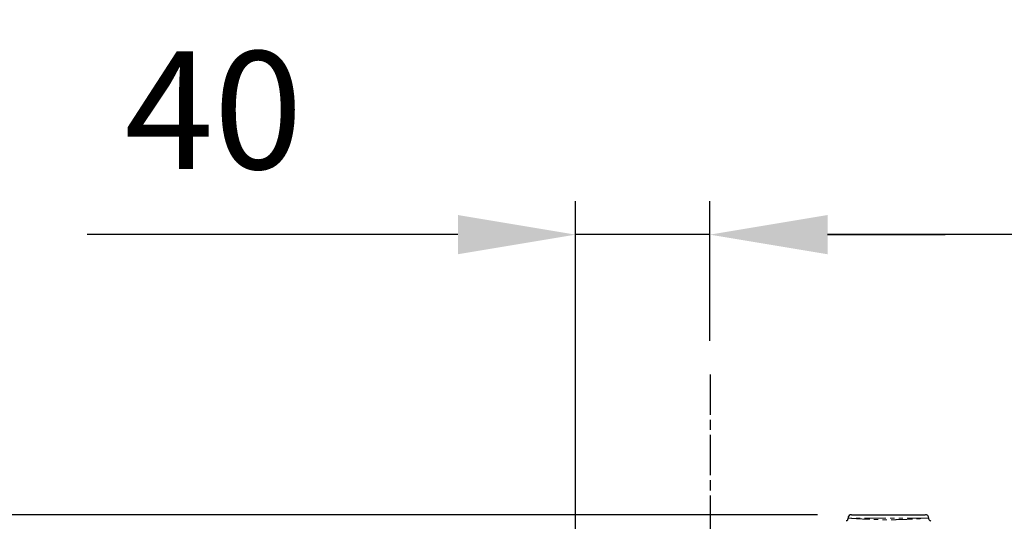
# Model space of a CAD drawing. Units: millimetres. Extents: x 2042 to 9368, y -5325 to -50.
# Drawn here: x 4102 to 4395, y -3032 to -2882 of the extents above; entities that cross this region are included whole.
import ezdxf

# ---------------------------------------------------------------- set-up
doc = ezdxf.new("R2010")
doc.units = ezdxf.units.MM
for name, pattern in [('AM_ISO08W050', [18, 12, -1.5, 3, -1.5]), ('SLD-가상선(이점쇄선)', [12.7, 6.35, -1.27, 1.27, -1.27, 1.27, -1.27]), ('SLD-실선', [0])]:
    doc.linetypes.add(name, pattern=pattern)
for name, color, linetype, lineweight in [('AM_5', 3, 'Continuous', 25), ('AM_6', 2, 'Continuous', 35), ('AM_7', 1, 'AM_ISO08W050', 25), ('LineThick', 7, 'Continuous', 30)]:
    doc.layers.add(name, color=color, linetype=linetype, lineweight=lineweight)
doc.styles.add('HHI_Dims', font='simplex.shx', dxfattribs={"width": 0.8, "bigfont": 'whgtxt.shx'})
doc.dimstyles.new('HHI_Standard$0', dxfattribs={"dimtxt": 3.5, "dimasz": 3.5, "dimexe": 1, "dimexo": 1, "dimgap": 1.5, "dimtad": 1, "dimdec": 0, "dimdsep": 46, "dimtxsty": 'HHI_Dims', "dimcen": 0, "dimclrd": 1, "dimclre": 1, "dimclrt": 1, "dimadec": 3, "dimazin": 2, "dimtp": 0.1, "dimtm": 0.1, "dimtfac": 0.65, "dimtdec": 0, "dimtmove": 0, "dimatfit": 3, "dimldrblk": 'OPEN30', "dimfxl": 1, "dimlwd": -1, "dimlwe": -1, "dimarcsym": 1})

# ---------------------------------------------------------------- blocks, each defined once
blk = doc.blocks.new('*D79')
at = {"layer": 'AM_5', "color": 1, "transparency": 16777216}
for p, q in [((4317.15, -2481.47), (5157.41, -2481.47)), ((5147.41, -2516.47), (5147.41, -3983.71)), ((4372.15, -4018.71), (5157.41, -4018.71))]:
    blk.add_line(p, q, dxfattribs=at)
for points in [[(5141.57, -2516.47), (5153.24, -2516.47), (5147.41, -2481.47)], [(5141.57, -3983.71), (5153.24, -3983.71), (5147.41, -4018.71)]]:
    blk.add_solid(points, dxfattribs=at)
at = {"layer": 'Defpoints', "color": 0, "transparency": 16777216}
for p in [(4307.15, -2481.47), (4362.15, -4018.71), (5147.41, -4018.71)]:
    blk.add_point(p, dxfattribs=at)
at = {"layer": 'AM_5', "color": 1, "transparency": 16777216, "insert": (5114.91, -3250.09), "char_height": 35, "attachment_point": 5, "rotation": 90, "style": 'HHI_Dims'}
blk.add_mtext('1537', dxfattribs=at)
blk = doc.blocks.new('_Open30')
at = {"color": 0, "linetype": 'ByBlock', "lineweight": -2}
for p, q in [((-1, 0.2679), (0, 0)), ((0, 0), (-1, -0.2679)), ((0, 0), (-1, 0))]:
    blk.add_line(p, q, dxfattribs=at)
blk = doc.blocks.new('*D82')
at = {"layer": 'AM_5', "color": 1, "transparency": 16777216}
for p, q in [((4307.15, -2977.99), (4307.15, -2936.4)), ((4952.15, -3022.33), (4952.15, -2936.4)), ((4917.15, -2946.4), (4342.15, -2946.4))]:
    blk.add_line(p, q, dxfattribs=at)
for points in [[(4342.15, -2940.56), (4342.15, -2952.23), (4307.15, -2946.4)], [(4917.15, -2940.56), (4917.15, -2952.23), (4952.15, -2946.4)]]:
    blk.add_solid(points, dxfattribs=at)
at = {"layer": 'Defpoints', "color": 0, "transparency": 16777216}
for p in [(4307.15, -2946.4), (4307.15, -2987.99), (4952.15, -3032.33)]:
    blk.add_point(p, dxfattribs=at)
at = {"layer": 'AM_5', "color": 1, "transparency": 16777216, "insert": (4629.65, -2913.9), "char_height": 35, "attachment_point": 5, "style": 'HHI_Dims'}
blk.add_mtext('645', dxfattribs=at)
blk = doc.blocks.new('*D83')
at = {"layer": 'AM_5', "color": 1, "transparency": 16777216}
for p, q in [((4267.15, -3562.71), (4267.15, -2936.4)), ((4307.15, -2977.99), (4307.15, -2936.4)), ((4232.15, -2946.4), (4121.81, -2946.4)), ((4307.15, -2946.4), (4267.15, -2946.4)), ((4342.15, -2946.4), (4377.15, -2946.4))]:
    blk.add_line(p, q, dxfattribs=at)
for points in [[(4232.15, -2940.56), (4232.15, -2952.23), (4267.15, -2946.4)], [(4342.15, -2940.56), (4342.15, -2952.23), (4307.15, -2946.4)]]:
    blk.add_solid(points, dxfattribs=at)
at = {"layer": 'Defpoints', "color": 0, "transparency": 16777216}
for p in [(4267.15, -2946.4), (4307.15, -2987.99), (4267.15, -3572.71)]:
    blk.add_point(p, dxfattribs=at)
at = {"layer": 'AM_5', "color": 1, "transparency": 16777216, "insert": (4159.48, -2913.9), "char_height": 35, "attachment_point": 5, "style": 'HHI_Dims'}
blk.add_mtext('40', dxfattribs=at)
blk = doc.blocks.new('*D84')
at = {"layer": 'AM_5', "color": 1, "transparency": 16777216}
for p, q in [((3736.82, -3052.71), (3736.82, -2942.38)), ((4180.9, -3087.71), (3726.82, -3087.71)), ((3736.82, -3127.71), (3736.82, -3087.71)), ((4186.11, -3127.71), (3726.82, -3127.71)), ((3736.82, -3162.71), (3736.82, -3197.71))]:
    blk.add_line(p, q, dxfattribs=at)
for points in [[(3730.99, -3052.71), (3742.65, -3052.71), (3736.82, -3087.71)], [(3730.99, -3162.71), (3742.65, -3162.71), (3736.82, -3127.71)]]:
    blk.add_solid(points, dxfattribs=at)
at = {"layer": 'Defpoints', "color": 0, "transparency": 16777216}
for p in [(4190.9, -3087.71), (3736.82, -3127.71), (4196.11, -3127.71)]:
    blk.add_point(p, dxfattribs=at)
at = {"layer": 'AM_5', "color": 1, "transparency": 16777216, "insert": (3704.32, -2980.04), "char_height": 35, "attachment_point": 5, "rotation": 90, "style": 'HHI_Dims'}
blk.add_mtext('40', dxfattribs=at)
blk = doc.blocks.new('*D87')
at = {"layer": 'AM_5', "color": 1, "transparency": 16777216}
for p, q in [((4339.15, -3029.71), (3589.63, -3029.71)), ((3599.63, -3983.71), (3599.63, -3064.71)), ((4162.15, -4018.71), (3589.63, -4018.71))]:
    blk.add_line(p, q, dxfattribs=at)
for points in [[(3593.8, -3064.71), (3605.46, -3064.71), (3599.63, -3029.71)], [(3593.8, -3983.71), (3605.46, -3983.71), (3599.63, -4018.71)]]:
    blk.add_solid(points, dxfattribs=at)
at = {"layer": 'Defpoints', "color": 0, "transparency": 16777216}
for p in [(3599.63, -3029.71), (4349.15, -3029.71), (4172.15, -4018.71)]:
    blk.add_point(p, dxfattribs=at)
at = {"layer": 'AM_5', "color": 1, "transparency": 16777216, "insert": (3567.13, -3524.21), "char_height": 35, "attachment_point": 5, "rotation": 90, "style": 'HHI_Dims'}
blk.add_mtext('989', dxfattribs=at)
blk = doc.blocks.new('A$C555537A1')
at = {"color": 7, "linetype": 'SLD-실선', "lineweight": 25}
blk.add_line((279.9, 987.99), (279.9, 988), dxfattribs=at)
for centre, start, end in [((256.9, 988), 90.0483, 180.0328), ((278.9, 988), 359.5975, 89.9608)]:
    blk.add_arc(centre, 1, start, end, dxfattribs=at)
for points, knots in [([(255.9, 988.01), (255.89, 987.89), (255.87, 987.66), (255.71, 987.39), (255.54, 987.21), (255.42, 987.14), (255.37, 987.12)], [0, 0, 0, 0, 0.323199, 0.616483, 0.856582, 1, 1, 1, 1]), ([(256.9, 989), (256.98, 989), (257.1, 989), (257.95, 989), (258.88, 989), (260.15, 989), (261.57, 989), (263.03, 989), (264.4, 989), (266.04, 989), (267.98, 989), (270.09, 989), (272.09, 989), (273.9, 989), (275.4, 989), (276.75, 989), (277.83, 989), (278.54, 989), (278.88, 989), (278.87, 989), (278.86, 989)], [0, 0, 0, 0, 0.12429, 0.187864, 0.251411, 0.312475, 0.374641, 0.405106, 0.436181, 0.472965, 0.501915, 0.53506, 0.580604, 0.625755, 0.680673, 0.736744, 0.811868, 0.887869, 0.960703, 1, 1, 1, 1]), ([(280.55, 987.06), (280.54, 987.06), (280.44, 987.09), (280.25, 987.22), (280.03, 987.47), (279.9, 987.76), (279.91, 987.94), (279.92, 987.99)], [0, 0, 0, 0, 0.027129, 0.252859, 0.557697, 0.85368, 1, 1, 1, 1])]:
    blk.add_open_spline(points, degree=3, knots=knots, dxfattribs=at)
at = {"color": 8, "linetype": 'SLD-가상선(이점쇄선)', "lineweight": 18}
for points, knots in [([(279.86, 988), (279.86, 988), (279.89, 988), (279.54, 988), (278.81, 988), (277.71, 988), (276.3, 988), (274.73, 988), (272.75, 988), (270.48, 988), (268, 988), (265.7, 988), (263.83, 988), (262.3, 988), (260.76, 988), (259.26, 988), (257.94, 988), (257, 988), (256.12, 988), (256, 988), (255.91, 988)], [0, 0, 0, 0, 0.037103, 0.109597, 0.182763, 0.256669, 0.311203, 0.366638, 0.412908, 0.461995, 0.49993, 0.533158, 0.573319, 0.604616, 0.636698, 0.696919, 0.758549, 0.818804, 0.879083, 1, 1, 1, 1]), ([(256.04, 987.98), (256.02, 987.99), (255.98, 987.99), (256.58, 987.94), (257.43, 987.88), (258.73, 987.79), (260.27, 987.7), (261.92, 987.63), (263.51, 987.57), (265.43, 987.51), (267.2, 987.5), (268.79, 987.5), (270.2, 987.51), (271.68, 987.55), (273.3, 987.6), (275.15, 987.68), (276.91, 987.78), (278.28, 987.87), (279.22, 987.94), (279.79, 987.99), (279.86, 987.99), (279.9, 987.99)], [0, 0, 0, 0, 0.078073, 0.145532, 0.212967, 0.281441, 0.351197, 0.385934, 0.421394, 0.463807, 0.495767, 0.508424, 0.540639, 0.565641, 0.591546, 0.644003, 0.711726, 0.781187, 0.853489, 0.925824, 1, 1, 1, 1])]:
    blk.add_open_spline(points, degree=3, knots=knots, dxfattribs=at)
at = {"layer": 'AM_7'}
blk.add_line((214.9, 1030.72), (214.9, 357.32), dxfattribs=at)

msp = doc.modelspace()

# ---------------------------------------------------------------- linework, layer by layer
at = {"layer": 'AM_6', "color": 1, "const_width": 5}
msp.add_lwpolyline([(4011.09, -3600.04, 1.647949), (4454.57, -3314.52, 0.13122), (4246.99, -3053.55, 0.89081), (4246.99, -4091.87, -0.616099), (3215.91, -3572.71, -1.647949), (4933.06, -4466.6, -0.81305)], format="xyb", close=True, dxfattribs=at)

# ---------------------------------------------------------------- block references
at = {"layer": 'LineThick', "color": 0}
msp.add_blockref('A$C555537A1', (4092.35, -4018.71), dxfattribs=at)

# ---------------------------------------------------------------- dimensions: what is measured, and where the dimension line sits
at = {"layer": 'AM_5'}
for base, p1, p2, override, picture, middle in [((5147.41, -4018.71), (4307.15, -2481.47), (4362.15, -4018.71), {"dimscale": 10}, '*D79', (5114.91, -3250.09)), ((3599.63, -3029.71), (4172.15, -4018.71), (4349.15, -3029.71), {"dimscale": 10, "dimdec": 1}, '*D87', (3567.13, -3524.21))]:
    dim = msp.add_linear_dim(base=base, p1=p1, p2=p2, angle=90, dimstyle='HHI_Standard$0', override=override, dxfattribs=at)
    dim.commit()
    dim.dimension.update_dxf_attribs({"geometry": picture, "text_midpoint": middle})
for base, p1, p2, picture, middle in [((4267.15, -2946.4), (4307.15, -2987.99), (4267.15, -3572.71), '*D83', (4159.48, -2913.9)), ((4307.15, -2946.4), (4952.15, -3032.33), (4307.15, -2987.99), '*D82', (4629.65, -2913.9))]:
    dim = msp.add_linear_dim(base=base, p1=p1, p2=p2, dimstyle='HHI_Standard$0', override={"dimscale": 10, "dimdec": 1}, dxfattribs=at)
    dim.commit()
    dim.dimension.update_dxf_attribs({"geometry": picture, "text_midpoint": middle})
dim = msp.add_linear_dim(base=(3736.82, -3127.71), p1=(4190.9, -3087.71), p2=(4196.11, -3127.71), angle=90, dimstyle='HHI_Standard$0', override={"dimscale": 10, "dimdec": 1}, dxfattribs=at)
dim.commit()
dim.dimension.update_dxf_attribs({"geometry": '*D84', "text_midpoint": (3736.82, -2980.04), "dimtype": 160})

doc.saveas('drawing.dxf')
